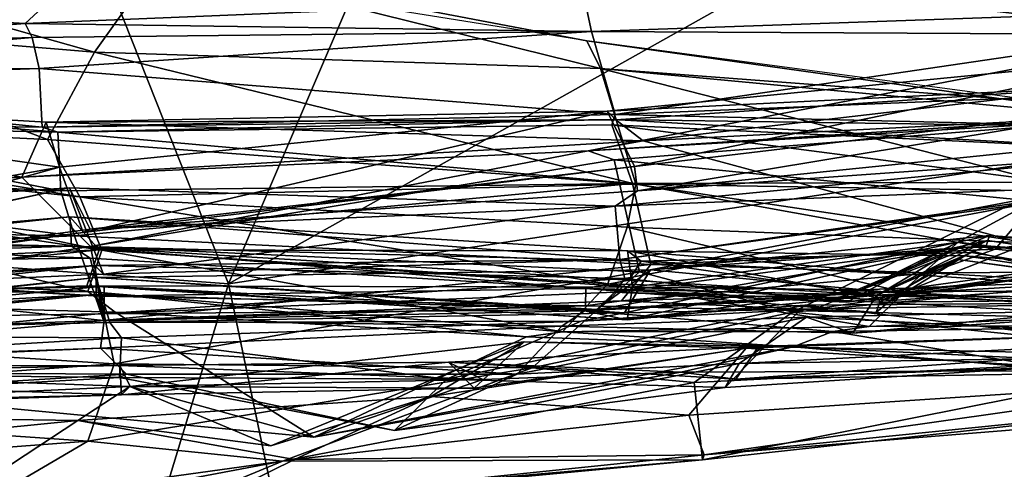
# Model space of a CAD drawing. Units: metres. Extents: x -10 to 10.8, y -1.7 to 1.3.
# Drawn here: x -4.1 to -3.9, y -0.1 to 0 of the extents above; entities that cross this region are included whole.
import ezdxf

# ---------------------------------------------------------------- set-up
doc = ezdxf.new("R2010")
doc.units = ezdxf.units.M
doc.header["$MEASUREMENT"] = 0
doc.layers.add('THA North Headwall Shotcrete P3P2', color=252, linetype='Continuous')

msp = doc.modelspace()

# ---------------------------------------------------------------- linework, layer by layer
at = {"layer": 'THA North Headwall Shotcrete P3P2'}
for points in [[(-3.80619, -0.04447, 21.1917), (-3.84425, 0.04108, 21.10096), (-3.8978, -0.00276, 21.08196)], [(-4.03283, -0.07846, 21.0847), (-3.98248, 0.0389, 21.02196), (-4.06248, -0.0038, 21.00796)], [(-4.03283, -0.07846, 21.0847), (-3.8978, -0.00276, 21.08196), (-3.98248, 0.0389, 21.02196)], [(-4.19165, -0.06664, 21.00271), (-4.06248, -0.0038, 21.00796), (-4.09833, 0.03141, 20.97796)], [(-3.80619, -0.04447, 21.1917), (-3.8978, -0.00276, 21.08196), (-4.03283, -0.07846, 21.0847)], [(-4.03283, -0.07846, 21.0847), (-4.06248, -0.0038, 21.00796), (-4.19165, -0.06664, 21.00271)], [(-4.04534, -0.01892, 0.01239), (-3.96699, -0.03388, 0.0124), (-4.07315, -0.01688, -0.04161)], [(-4.05746, -0.03594, 0.11739), (-4.04534, -0.01892, 0.01239), (-4.11335, -0.02015, 0.09338)], [(-4.05746, -0.03594, 0.11739), (-3.9645, -0.03895, 0.1094), (-4.04534, -0.01892, 0.01239)], [(-3.9645, -0.03895, 0.1094), (-3.96699, -0.03388, 0.0124), (-4.04534, -0.01892, 0.01239)], [(-3.96569, -0.01978, 8.6074), (-3.86108, -0.03202, 8.60642), (-3.86482, -0.02441, 8.51042)], [(-3.96569, -0.01978, 8.6074), (-3.86551, -0.02947, 8.70642), (-3.86108, -0.03202, 8.60642)], [(-4.13125, -0.03323, 5.07338), (-4.0594, -0.02064, 5.10039), (-4.11888, -0.02792, 5.02238)], [(-4.13125, -0.03323, 5.07338), (-4.09799, -0.02233, 5.12738), (-4.0594, -0.02064, 5.10039)], [(-4.12321, -0.03053, 0.12238), (-4.05746, -0.03594, 0.11739), (-4.11335, -0.02015, 0.09338)], [(-4.11888, -0.02792, 5.02238), (-4.0594, -0.02064, 5.10039), (-4.07019, -0.0307, 5.01139)], [(-4.07019, -0.0307, 5.01139), (-4.0594, -0.02064, 5.10039), (-3.96739, -0.02649, 5.0094)], [(-3.96614, -0.03219, 4.9114), (-4.07019, -0.0307, 5.01139), (-3.96739, -0.02649, 5.0094)], [(-3.96614, -0.03219, 4.9114), (-3.96739, -0.02649, 5.0094), (-3.86463, -0.0286, 5.01242)], [(-4.12871, -0.03514, 4.98738), (-4.11888, -0.02792, 5.02238), (-4.07019, -0.0307, 5.01139)], [(-3.96614, -0.03219, 4.9114), (-3.86463, -0.0286, 5.01242), (-3.86179, -0.03273, 4.90942)], [(-4.14608, -0.04812, 0.22438), (-4.0661, -0.05201, 0.20839), (-4.12321, -0.03053, 0.12238)], [(-4.12871, -0.03514, 4.98738), (-4.07019, -0.0307, 5.01139), (-4.06892, -0.03324, 4.90639)], [(-4.12321, -0.03053, 0.12238), (-4.0661, -0.05201, 0.20839), (-4.05746, -0.03594, 0.11739)], [(-3.96614, -0.03219, 4.9114), (-4.06892, -0.03324, 4.90639), (-4.07019, -0.0307, 5.01139)], [(-4.06767, -0.03894, 4.80839), (-4.06892, -0.03324, 4.90639), (-3.96614, -0.03219, 4.9114)], [(-4.06767, -0.03894, 4.80839), (-3.96614, -0.03219, 4.9114), (-3.96178, -0.04739, 4.8084)], [(-3.96673, -0.05407, 1.7604), (-3.86743, -0.04763, 1.94942), (-3.8515, -0.03191, 1.76342)], [(-3.86866, -0.04826, 1.70742), (-3.96673, -0.05407, 1.7604), (-3.8515, -0.03191, 1.76342)], [(-3.96614, -0.03219, 4.9114), (-3.86179, -0.03273, 4.90942), (-3.96178, -0.04739, 4.8084)], [(-4.14074, -0.03951, 4.89538), (-4.06892, -0.03324, 4.90639), (-4.06767, -0.03894, 4.80839)], [(-4.14074, -0.03951, 4.89538), (-4.12871, -0.03514, 4.98738), (-4.06892, -0.03324, 4.90639)], [(-3.96699, -0.03388, 0.0124), (-3.86113, -0.04865, 0.01842), (-3.8134, -0.05428, -0.00757)], [(-3.9645, -0.03895, 0.1094), (-3.86113, -0.04865, 0.01842), (-3.96699, -0.03388, 0.0124)], [(-3.96178, -0.04739, 4.8084), (-3.86179, -0.03273, 4.90942), (-3.85898, -0.04319, 4.80942)], [(-4.0661, -0.05201, 0.20839), (-3.95799, -0.06016, 0.2104), (-4.05746, -0.03594, 0.11739)], [(-3.95799, -0.06016, 0.2104), (-3.9645, -0.03895, 0.1094), (-4.05746, -0.03594, 0.11739)], [(-3.96326, -0.04681, 2.1084), (-3.85949, -0.0366, 2.10942), (-3.87089, -0.04223, 2.00842)], [(-3.96326, -0.04681, 2.1084), (-3.95827, -0.05696, 2.2124), (-3.85949, -0.0366, 2.10942)], [(-3.95827, -0.05696, 2.2124), (-3.85923, -0.04513, 2.21342), (-3.85949, -0.0366, 2.10942)], [(-4.14674, -0.04169, 4.80737), (-4.06767, -0.03894, 4.80839), (-4.06708, -0.0497, 4.71139)], [(-4.14674, -0.04169, 4.80737), (-4.14074, -0.03951, 4.89538), (-4.06767, -0.03894, 4.80839)], [(-4.06708, -0.0497, 4.71139), (-4.06767, -0.03894, 4.80839), (-3.96178, -0.04739, 4.8084)], [(-3.9645, -0.03895, 0.1094), (-3.85639, -0.04709, 0.11042), (-3.86113, -0.04865, 0.01842)], [(-3.9645, -0.03895, 0.1094), (-3.87609, -0.06153, 0.20242), (-3.85639, -0.04709, 0.11042)], [(-3.95799, -0.06016, 0.2104), (-3.87609, -0.06153, 0.20242), (-3.9645, -0.03895, 0.1094)], [(-4.16056, -0.04327, 2.01237), (-4.07082, -0.05891, 1.94639), (-4.16729, -0.06315, 1.94637)], [(-4.16448, -0.05679, 4.50837), (-4.15874, -0.0429, 4.60937), (-4.06363, -0.06142, 4.51139)], [(-4.16169, -0.07456, 2.11037), (-4.06388, -0.05705, 2.11039), (-4.16056, -0.04327, 2.01237)], [(-4.16056, -0.04327, 2.01237), (-4.06635, -0.04881, 2.01239), (-4.07082, -0.05891, 1.94639)], [(-4.06388, -0.05705, 2.11039), (-4.06635, -0.04881, 2.01239), (-4.16056, -0.04327, 2.01237)], [(-4.15874, -0.0429, 4.60937), (-4.06422, -0.05066, 4.60839), (-4.06363, -0.06142, 4.51139)], [(-4.15435, -0.04861, 4.70537), (-4.06422, -0.05066, 4.60839), (-4.15874, -0.0429, 4.60937)], [(-4.14674, -0.04169, 4.80737), (-4.06708, -0.0497, 4.71139), (-4.15435, -0.04861, 4.70537)], [(-3.96326, -0.04681, 2.1084), (-3.87089, -0.04223, 2.00842), (-3.96168, -0.0484, 2.0124)], [(-3.96178, -0.04739, 4.8084), (-3.85898, -0.04319, 4.80942), (-3.86121, -0.04981, 4.70742)], [(-3.96168, -0.0484, 2.0124), (-3.87089, -0.04223, 2.00842), (-3.95663, -0.05223, 1.9494)], [(-3.87089, -0.04223, 2.00842), (-3.88021, -0.07286, 1.95642), (-3.95663, -0.05223, 1.9494)], [(-3.9858, -0.30333, 21.08267), (-3.80619, -0.04447, 21.1917), (-4.03283, -0.07846, 21.0847)], [(-3.9858, -0.30333, 21.08267), (-3.73898, -0.25969, 21.19367), (-3.80619, -0.04447, 21.1917)], [(-3.95768, -0.06138, 2.3124), (-3.85923, -0.04513, 2.21342), (-3.95827, -0.05696, 2.2124)], [(-3.95768, -0.06138, 2.3124), (-3.85706, -0.05115, 2.31042), (-3.85923, -0.04513, 2.21342)], [(-4.06635, -0.04881, 2.01239), (-3.96326, -0.04681, 2.1084), (-3.96168, -0.0484, 2.0124)], [(-4.06388, -0.05705, 2.11039), (-3.96326, -0.04681, 2.1084), (-4.06635, -0.04881, 2.01239)], [(-4.06388, -0.05705, 2.11039), (-4.05953, -0.06908, 2.20939), (-3.96326, -0.04681, 2.1084)], [(-4.05953, -0.06908, 2.20939), (-3.95827, -0.05696, 2.2124), (-3.96326, -0.04681, 2.1084)], [(-4.15435, -0.04861, 4.70537), (-4.06708, -0.0497, 4.71139), (-4.06422, -0.05066, 4.60839)], [(-4.14608, -0.04812, 0.22438), (-4.14992, -0.05316, 0.30737), (-4.06016, -0.06248, 0.30839)], [(-4.14608, -0.04812, 0.22438), (-4.06016, -0.06248, 0.30839), (-4.0661, -0.05201, 0.20839)], [(-4.06635, -0.04881, 2.01239), (-3.95663, -0.05223, 1.9494), (-4.07082, -0.05891, 1.94639)], [(-4.06708, -0.0497, 4.71139), (-3.96178, -0.04739, 4.8084), (-3.96208, -0.04834, 4.7084)], [(-4.06708, -0.0497, 4.71139), (-3.96208, -0.04834, 4.7084), (-4.06422, -0.05066, 4.60839)], [(-4.06635, -0.04881, 2.01239), (-3.96168, -0.0484, 2.0124), (-3.95663, -0.05223, 1.9494)], [(-4.06422, -0.05066, 4.60839), (-3.96208, -0.04834, 4.7084), (-3.96239, -0.04929, 4.6094)], [(-3.96673, -0.05407, 1.7604), (-3.95663, -0.05223, 1.9494), (-3.86743, -0.04763, 1.94942)], [(-3.86866, -0.04826, 1.70742), (-3.96198, -0.05569, 1.7094), (-3.96673, -0.05407, 1.7604)], [(-3.96239, -0.04929, 4.6094), (-3.96208, -0.04834, 4.7084), (-3.8647, -0.05391, 4.61442)], [(-3.96208, -0.04834, 4.7084), (-3.96178, -0.04739, 4.8084), (-3.86121, -0.04981, 4.70742)], [(-3.96208, -0.04834, 4.7084), (-3.86121, -0.04981, 4.70742), (-3.8647, -0.05391, 4.61442)], [(-3.88738, -0.06303, 1.63741), (-3.96198, -0.05569, 1.7094), (-3.86866, -0.04826, 1.70742)], [(-3.86743, -0.04763, 1.94942), (-3.95663, -0.05223, 1.9494), (-3.88021, -0.07286, 1.95642)], [(-4.06422, -0.05066, 4.60839), (-3.96239, -0.04929, 4.6094), (-3.95864, -0.06007, 4.5154)], [(-3.96239, -0.04929, 4.6094), (-3.8647, -0.05391, 4.61442), (-3.88147, -0.05983, 4.51242)], [(-3.96239, -0.04929, 4.6094), (-3.88147, -0.05983, 4.51242), (-3.95864, -0.06007, 4.5154)], [(-4.07082, -0.05891, 1.94639), (-3.95663, -0.05223, 1.9494), (-3.96673, -0.05407, 1.7604)], [(-4.06016, -0.06248, 0.30839), (-3.95799, -0.06016, 0.2104), (-4.0661, -0.05201, 0.20839)], [(-4.06363, -0.06142, 4.51139), (-4.06422, -0.05066, 4.60839), (-3.95864, -0.06007, 4.5154)], [(-3.95768, -0.06138, 2.3124), (-3.86247, -0.0546, 2.40842), (-3.85706, -0.05115, 2.31042)], [(-4.14992, -0.05316, 0.30737), (-4.1566, -0.05723, 0.41537), (-4.05611, -0.0723, 0.41139)], [(-4.06016, -0.06248, 0.30839), (-4.14992, -0.05316, 0.30737), (-4.05611, -0.0723, 0.41139)], [(-4.0582, -0.07163, 1.71139), (-4.07082, -0.05891, 1.94639), (-3.96673, -0.05407, 1.7604)], [(-3.96198, -0.05569, 1.7094), (-4.0582, -0.07163, 1.71139), (-3.96673, -0.05407, 1.7604)], [(-3.95733, -0.07626, 1.6134), (-4.0582, -0.07163, 1.71139), (-3.96198, -0.05569, 1.7094)], [(-3.88738, -0.06303, 1.63741), (-3.95733, -0.07626, 1.6134), (-3.96198, -0.05569, 1.7094)], [(-3.96182, -0.06421, 2.4094), (-3.86441, -0.06028, 2.50042), (-3.86247, -0.0546, 2.40842)], [(-3.96182, -0.06421, 2.4094), (-3.86247, -0.0546, 2.40842), (-3.95768, -0.06138, 2.3124)], [(-4.06113, -0.06966, 4.41039), (-4.16927, -0.06783, 4.41237), (-4.16448, -0.05679, 4.50837)], [(-4.06113, -0.06966, 4.41039), (-4.16448, -0.05679, 4.50837), (-4.06363, -0.06142, 4.51139)], [(-4.0587, -0.07987, 0.51339), (-4.1566, -0.05723, 0.41537), (-4.16271, -0.07523, 0.50937)], [(-4.16169, -0.07456, 2.11037), (-4.15826, -0.08312, 2.20737), (-4.06388, -0.05705, 2.11039)], [(-4.15826, -0.08312, 2.20737), (-4.05953, -0.06908, 2.20939), (-4.06388, -0.05705, 2.11039)], [(-4.05611, -0.0723, 0.41139), (-4.1566, -0.05723, 0.41537), (-4.0587, -0.07987, 0.51339)], [(-4.05953, -0.06908, 2.20939), (-4.05828, -0.06845, 2.31039), (-3.95827, -0.05696, 2.2124)], [(-4.05828, -0.06845, 2.31039), (-3.95768, -0.06138, 2.3124), (-3.95827, -0.05696, 2.2124)], [(-4.15726, -0.08661, 1.70837), (-4.16729, -0.06315, 1.94637), (-4.07082, -0.05891, 1.94639)], [(-4.15726, -0.08661, 1.70837), (-4.07082, -0.05891, 1.94639), (-4.0582, -0.07163, 1.71139)], [(-4.16675, -0.06758, 2.40737), (-4.06205, -0.06084, 2.40739), (-4.15891, -0.08184, 2.31137)], [(-4.15767, -0.08122, 2.51237), (-4.06205, -0.06084, 2.40739), (-4.16675, -0.06758, 2.40737)], [(-4.15891, -0.08184, 2.31137), (-4.06205, -0.06084, 2.40739), (-4.05828, -0.06845, 2.31039)], [(-4.15767, -0.08122, 2.51237), (-4.05582, -0.07669, 2.50839), (-4.06205, -0.06084, 2.40739)], [(-4.06113, -0.06966, 4.41039), (-4.06363, -0.06142, 4.51139), (-3.95864, -0.06007, 4.5154)], [(-4.06205, -0.06084, 2.40739), (-3.96182, -0.06421, 2.4094), (-4.05828, -0.06845, 2.31039)], [(-4.06205, -0.06084, 2.40739), (-4.05582, -0.07669, 2.50839), (-3.96182, -0.06421, 2.4094)], [(-4.06113, -0.06966, 4.41039), (-3.95864, -0.06007, 4.5154), (-3.95522, -0.07495, 4.4094)], [(-4.06016, -0.06248, 0.30839), (-3.95962, -0.06806, 0.3084), (-3.95799, -0.06016, 0.2104)], [(-4.05828, -0.06845, 2.31039), (-3.96182, -0.06421, 2.4094), (-3.95768, -0.06138, 2.3124)], [(-3.96094, -0.07401, 2.5114), (-3.86441, -0.06028, 2.50042), (-3.96182, -0.06421, 2.4094)], [(-3.96094, -0.07401, 2.5114), (-3.88563, -0.06364, 2.59041), (-3.86441, -0.06028, 2.50042)], [(-3.95962, -0.06806, 0.3084), (-3.88564, -0.07097, 0.27642), (-3.95799, -0.06016, 0.2104)], [(-3.95864, -0.06007, 4.5154), (-3.88147, -0.05983, 4.51242), (-3.89196, -0.07211, 4.43741)], [(-3.95522, -0.07495, 4.4094), (-3.95864, -0.06007, 4.5154), (-3.89196, -0.07211, 4.43741)], [(-3.95799, -0.06016, 0.2104), (-3.88564, -0.07097, 0.27642), (-3.87609, -0.06153, 0.20242)], [(-3.89196, -0.07211, 4.43741), (-3.88147, -0.05983, 4.51242), (-3.83152, -0.06199, 4.50342)], [(-4.06016, -0.06248, 0.30839), (-3.96317, -0.07847, 0.4084), (-3.95962, -0.06806, 0.3084)], [(-4.06016, -0.06248, 0.30839), (-4.05611, -0.0723, 0.41139), (-3.96317, -0.07847, 0.4084)], [(-3.92922, -0.08369, 1.57341), (-3.95733, -0.07626, 1.6134), (-3.88738, -0.06303, 1.63741)], [(-3.92922, -0.08369, 1.57341), (-3.88738, -0.06303, 1.63741), (-3.85614, -0.07679, 1.60442)], [(-3.89196, -0.07211, 4.43741), (-3.83152, -0.06199, 4.50342), (-3.84897, -0.07613, 4.40542)], [(-4.05582, -0.07669, 2.50839), (-3.96094, -0.07401, 2.5114), (-3.96182, -0.06421, 2.4094)], [(-3.96094, -0.07401, 2.5114), (-3.96002, -0.07749, 2.6064), (-3.88563, -0.06364, 2.59041)], [(-3.96002, -0.07749, 2.6064), (-3.91926, -0.08181, 2.65241), (-3.88563, -0.06364, 2.59041)], [(-3.91926, -0.08181, 2.65241), (-3.84298, -0.07178, 2.61342), (-3.88563, -0.06364, 2.59041)], [(-4.11352, -0.34307, 21.01467), (-4.03283, -0.07846, 21.0847), (-4.19165, -0.06664, 21.00271)], [(-4.16385, -0.07704, 3.81037), (-4.06199, -0.06618, 3.91139), (-4.05662, -0.07222, 3.80739)], [(-4.16385, -0.07704, 3.81037), (-4.16101, -0.07484, 3.91337), (-4.06199, -0.06618, 3.91139)], [(-4.16101, -0.07484, 3.91337), (-4.06171, -0.07156, 4.00939), (-4.06199, -0.06618, 3.91139)], [(-4.06199, -0.06618, 3.91139), (-3.95704, -0.07432, 3.9124), (-3.95954, -0.07241, 3.8104)], [(-4.06171, -0.07156, 4.00939), (-3.95704, -0.07432, 3.9124), (-4.06199, -0.06618, 3.91139)], [(-4.06199, -0.06618, 3.91139), (-3.95954, -0.07241, 3.8104), (-4.05662, -0.07222, 3.80739)], [(-4.16075, -0.07389, 4.31037), (-4.16927, -0.06783, 4.41237), (-4.06113, -0.06966, 4.41039)], [(-4.15891, -0.08184, 2.31137), (-4.05828, -0.06845, 2.31039), (-4.05953, -0.06908, 2.20939)], [(-3.96317, -0.07847, 0.4084), (-3.90877, -0.08002, 0.32741), (-3.95962, -0.06806, 0.3084)], [(-3.95962, -0.06806, 0.3084), (-3.90877, -0.08002, 0.32741), (-3.88564, -0.07097, 0.27642)], [(-4.16765, -0.06943, 4.10937), (-4.16106, -0.07484, 4.20837), (-4.05826, -0.07379, 4.11439)], [(-4.16765, -0.06943, 4.10937), (-4.05826, -0.07379, 4.11439), (-4.06171, -0.07156, 4.00939)], [(-4.16765, -0.06943, 4.10937), (-4.06171, -0.07156, 4.00939), (-4.16196, -0.07136, 4.01137)], [(-4.16075, -0.07389, 4.31037), (-4.06113, -0.06966, 4.41039), (-4.05582, -0.08518, 4.31139)], [(-4.15891, -0.08184, 2.31137), (-4.05953, -0.06908, 2.20939), (-4.15826, -0.08312, 2.20737)], [(-4.06113, -0.06966, 4.41039), (-3.95522, -0.07495, 4.4094), (-4.05582, -0.08518, 4.31139)], [(-3.96011, -0.08381, 3.0084), (-3.92501, -0.08304, 3.02441), (-3.89299, -0.06961, 2.97241)], [(-3.96011, -0.08381, 3.0084), (-3.89299, -0.06961, 2.97241), (-3.95531, -0.07593, 2.9104)], [(-3.95958, -0.08506, 3.6114), (-3.91655, -0.07959, 3.67641), (-3.89341, -0.07054, 3.63241)], [(-3.95958, -0.08506, 3.6114), (-3.89341, -0.07054, 3.63241), (-3.9137, -0.08056, 3.60241)], [(-3.95531, -0.07593, 2.9104), (-3.89299, -0.06961, 2.97241), (-3.89363, -0.0715, 2.93441)], [(-3.92501, -0.08304, 3.02441), (-3.85285, -0.07266, 3.01042), (-3.89299, -0.06961, 2.97241)], [(-3.91655, -0.07959, 3.67641), (-3.84919, -0.07709, 3.71142), (-3.89341, -0.07054, 3.63241)], [(-3.9137, -0.08056, 3.60241), (-3.89341, -0.07054, 3.63241), (-3.85012, -0.07678, 3.60742)], [(-3.89363, -0.0715, 2.93441), (-3.89299, -0.06961, 2.97241), (-3.85032, -0.07457, 2.90742)], [(-3.89341, -0.07054, 3.63241), (-3.84919, -0.07709, 3.71142), (-3.85012, -0.07678, 3.60742)], [(-3.89299, -0.06961, 2.97241), (-3.85285, -0.07266, 3.01042), (-3.85032, -0.07457, 2.90742)], [(-4.16165, -0.08307, 3.70637), (-4.16385, -0.07704, 3.81037), (-4.05662, -0.07222, 3.80739)], [(-4.16196, -0.07136, 4.01137), (-4.06171, -0.07156, 4.00939), (-4.16101, -0.07484, 3.91337)], [(-4.16165, -0.08307, 3.70637), (-4.05662, -0.07222, 3.80739), (-4.05886, -0.07886, 3.70839)], [(-4.05387, -0.09316, 1.60739), (-4.15726, -0.08661, 1.70837), (-4.0582, -0.07163, 1.71139)], [(-4.06171, -0.07156, 4.00939), (-3.95928, -0.07778, 4.0104), (-3.95704, -0.07432, 3.9124)], [(-4.06171, -0.07156, 4.00939), (-3.96721, -0.07932, 4.1124), (-3.95928, -0.07778, 4.0104)], [(-4.06171, -0.07156, 4.00939), (-4.05826, -0.07379, 4.11439), (-3.96721, -0.07932, 4.1124)], [(-4.05886, -0.07886, 3.70839), (-4.05662, -0.07222, 3.80739), (-3.95861, -0.07906, 3.7104)], [(-4.05611, -0.0723, 0.41139), (-4.0587, -0.07987, 0.51339), (-3.97145, -0.08728, 0.5064)], [(-4.05387, -0.09316, 1.60739), (-4.0582, -0.07163, 1.71139), (-3.95733, -0.07626, 1.6134)], [(-4.05662, -0.07222, 3.80739), (-3.95954, -0.07241, 3.8104), (-3.95861, -0.07906, 3.7104)], [(-4.05611, -0.0723, 0.41139), (-3.97145, -0.08728, 0.5064), (-3.96317, -0.07847, 0.4084)], [(-3.96514, -0.08316, 2.8094), (-3.91358, -0.08057, 2.81241), (-3.89898, -0.0718, 2.74041)], [(-3.96514, -0.08316, 2.8094), (-3.89898, -0.0718, 2.74041), (-3.96195, -0.08001, 2.7134)], [(-3.96195, -0.08001, 2.7134), (-3.89898, -0.0718, 2.74041), (-3.92115, -0.08117, 2.68141)], [(-3.95861, -0.07906, 3.7104), (-3.91089, -0.08151, 3.78941), (-3.8988, -0.07083, 3.71741)], [(-3.95861, -0.07906, 3.7104), (-3.8988, -0.07083, 3.71741), (-3.91655, -0.07959, 3.67641)], [(-3.95531, -0.07593, 2.9104), (-3.89363, -0.0715, 2.93441), (-3.91232, -0.07994, 2.88841)], [(-3.95522, -0.07495, 4.4094), (-3.89196, -0.07211, 4.43741), (-3.90399, -0.07648, 4.37241)], [(-3.92115, -0.08117, 2.68141), (-3.89898, -0.0718, 2.74041), (-3.85249, -0.07172, 2.70842)], [(-3.92115, -0.08117, 2.68141), (-3.85249, -0.07172, 2.70842), (-3.91926, -0.08181, 2.65241)], [(-3.91926, -0.08181, 2.65241), (-3.85249, -0.07172, 2.70842), (-3.84298, -0.07178, 2.61342)], [(-3.91655, -0.07959, 3.67641), (-3.8988, -0.07083, 3.71741), (-3.84919, -0.07709, 3.71142)], [(-3.91358, -0.08057, 2.81241), (-3.85319, -0.0831, 2.80842), (-3.89898, -0.0718, 2.74041)], [(-3.91232, -0.07994, 2.88841), (-3.89363, -0.0715, 2.93441), (-3.85032, -0.07457, 2.90742)], [(-3.91089, -0.08151, 3.78941), (-3.84919, -0.07709, 3.71142), (-3.8988, -0.07083, 3.71741)], [(-3.90877, -0.08002, 0.32741), (-3.85055, -0.07336, 0.31242), (-3.88564, -0.07097, 0.27642)], [(-3.90399, -0.07648, 4.37241), (-3.89196, -0.07211, 4.43741), (-3.84897, -0.07613, 4.40542)], [(-3.89898, -0.0718, 2.74041), (-3.85319, -0.0831, 2.80842), (-3.85249, -0.07172, 2.70842)], [(-4.16106, -0.07484, 4.20837), (-4.05641, -0.08076, 4.21139), (-4.05826, -0.07379, 4.11439)], [(-4.16106, -0.07484, 4.20837), (-4.16075, -0.07389, 4.31037), (-4.05641, -0.08076, 4.21139)], [(-4.16075, -0.07389, 4.31037), (-4.05582, -0.08518, 4.31139), (-4.05641, -0.08076, 4.21139)], [(-4.05826, -0.07379, 4.11439), (-4.05641, -0.08076, 4.21139), (-3.96721, -0.07932, 4.1124)], [(-4.05741, -0.07509, 2.60639), (-3.96002, -0.07749, 2.6064), (-3.96094, -0.07401, 2.5114)], [(-4.05741, -0.07509, 2.60639), (-3.96094, -0.07401, 2.5114), (-4.05582, -0.07669, 2.50839)], [(-3.95954, -0.07241, 3.8104), (-3.90613, -0.0768, 3.88641), (-3.89757, -0.07336, 3.83641)], [(-3.95954, -0.07241, 3.8104), (-3.89757, -0.07336, 3.83641), (-3.91089, -0.08151, 3.78941)], [(-3.95954, -0.07241, 3.8104), (-3.95704, -0.07432, 3.9124), (-3.90613, -0.0768, 3.88641)], [(-3.95861, -0.07906, 3.7104), (-3.95954, -0.07241, 3.8104), (-3.91089, -0.08151, 3.78941)], [(-3.95704, -0.07432, 3.9124), (-3.89631, -0.07274, 3.90641), (-3.90613, -0.0768, 3.88641)], [(-3.95704, -0.07432, 3.9124), (-3.91376, -0.08054, 4.01541), (-3.89631, -0.07274, 3.90641)], [(-3.92501, -0.08304, 3.02441), (-3.8507, -0.08184, 3.11142), (-3.85285, -0.07266, 3.01042)], [(-3.91376, -0.08054, 4.01541), (-3.89886, -0.07398, 4.01441), (-3.89631, -0.07274, 3.90641)], [(-3.91376, -0.08054, 4.01541), (-3.91315, -0.08181, 4.11041), (-3.89886, -0.07398, 4.01441)], [(-3.91315, -0.08181, 4.11041), (-3.84642, -0.08121, 4.11142), (-3.89886, -0.07398, 4.01441)], [(-3.91089, -0.08151, 3.78941), (-3.89757, -0.07336, 3.83641), (-3.8492, -0.07709, 3.80942)], [(-3.90877, -0.08002, 0.32741), (-3.85188, -0.08348, 0.41142), (-3.85055, -0.07336, 0.31242)], [(-3.90613, -0.0768, 3.88641), (-3.89631, -0.07274, 3.90641), (-3.84734, -0.0809, 3.91242)], [(-3.90613, -0.0768, 3.88641), (-3.84734, -0.0809, 3.91242), (-3.89757, -0.07336, 3.83641)], [(-3.89886, -0.07398, 4.01441), (-3.84734, -0.0809, 3.91242), (-3.89631, -0.07274, 3.90641)], [(-3.89886, -0.07398, 4.01441), (-3.84736, -0.08089, 4.01242), (-3.84734, -0.0809, 3.91242)], [(-3.89886, -0.07398, 4.01441), (-3.84642, -0.08121, 4.11142), (-3.84736, -0.08089, 4.01242)], [(-3.89757, -0.07336, 3.83641), (-3.84734, -0.0809, 3.91242), (-3.8492, -0.07709, 3.80942)], [(-4.0587, -0.07987, 0.51339), (-4.16271, -0.07523, 0.50937), (-4.16243, -0.0806, 0.56837)], [(-4.15833, -0.0831, 2.60937), (-4.15709, -0.08564, 2.70937), (-4.05741, -0.07509, 2.60639)], [(-4.15833, -0.0831, 2.60937), (-4.05741, -0.07509, 2.60639), (-4.15767, -0.08122, 2.51237)], [(-4.15767, -0.08122, 2.51237), (-4.05741, -0.07509, 2.60639), (-4.05582, -0.07669, 2.50839)], [(-4.15709, -0.08564, 2.70937), (-4.0562, -0.08395, 2.71139), (-4.05741, -0.07509, 2.60639)], [(-4.0562, -0.08395, 2.71139), (-3.96002, -0.07749, 2.6064), (-4.05741, -0.07509, 2.60639)], [(-4.05715, -0.0773, 2.91039), (-3.96011, -0.08381, 3.0084), (-3.95531, -0.07593, 2.9104)], [(-4.05715, -0.0773, 2.91039), (-3.95531, -0.07593, 2.9104), (-3.96514, -0.08316, 2.8094)], [(-4.05582, -0.08518, 4.31139), (-3.95522, -0.07495, 4.4094), (-3.96061, -0.08157, 4.3084)], [(-3.96514, -0.08316, 2.8094), (-3.95531, -0.07593, 2.9104), (-3.91232, -0.07994, 2.88841)], [(-3.96061, -0.08157, 4.3084), (-3.95522, -0.07495, 4.4094), (-3.90399, -0.07648, 4.37241)], [(-3.95928, -0.07778, 4.0104), (-3.91376, -0.08054, 4.01541), (-3.95704, -0.07432, 3.9124)], [(-3.91232, -0.07994, 2.88841), (-3.85032, -0.07457, 2.90742), (-3.85319, -0.0831, 2.80842)], [(-4.1603, -0.08879, 2.90937), (-4.05715, -0.0773, 2.91039), (-4.05715, -0.08046, 2.80839)], [(-4.1603, -0.08879, 2.90937), (-4.15683, -0.08785, 3.01037), (-4.05715, -0.0773, 2.91039)], [(-4.15683, -0.08785, 3.01037), (-4.05467, -0.08554, 3.00739), (-4.05715, -0.0773, 2.91039)], [(-4.05715, -0.0773, 2.91039), (-4.05467, -0.08554, 3.00739), (-3.96011, -0.08381, 3.0084)], [(-4.05715, -0.08046, 2.80839), (-4.05715, -0.0773, 2.91039), (-3.96514, -0.08316, 2.8094)], [(-4.0562, -0.08395, 2.71139), (-3.96195, -0.08001, 2.7134), (-3.96002, -0.07749, 2.6064)], [(-3.97702, -0.09387, 1.5434), (-4.05387, -0.09316, 1.60739), (-3.95733, -0.07626, 1.6134)], [(-3.97702, -0.09387, 1.5434), (-3.95733, -0.07626, 1.6134), (-3.92922, -0.08369, 1.57341)], [(-3.96721, -0.07932, 4.1124), (-3.91376, -0.08054, 4.01541), (-3.95928, -0.07778, 4.0104)], [(-3.96195, -0.08001, 2.7134), (-3.91926, -0.08181, 2.65241), (-3.96002, -0.07749, 2.6064)], [(-3.96061, -0.08157, 4.3084), (-3.90399, -0.07648, 4.37241), (-3.90938, -0.07993, 4.30541)], [(-3.92922, -0.08369, 1.57341), (-3.85614, -0.07679, 1.60442), (-3.84956, -0.09169, 1.50842)], [(-3.9137, -0.08056, 3.60241), (-3.85012, -0.07678, 3.60742), (-3.85266, -0.08119, 3.50942)], [(-3.91089, -0.08151, 3.78941), (-3.8492, -0.07709, 3.80942), (-3.84919, -0.07709, 3.71142)], [(-3.90938, -0.07993, 4.30541), (-3.90399, -0.07648, 4.37241), (-3.85119, -0.0796, 4.30842)], [(-3.90399, -0.07648, 4.37241), (-3.84897, -0.07613, 4.40542), (-3.85119, -0.0796, 4.30842)], [(-4.16165, -0.08307, 3.70637), (-4.05886, -0.07886, 3.70839), (-4.16132, -0.08212, 3.60937)], [(-4.16132, -0.08212, 3.60937), (-4.05886, -0.07886, 3.70839), (-4.05568, -0.07888, 3.61039)], [(-4.16039, -0.08877, 3.51237), (-4.16132, -0.08212, 3.60937), (-4.05568, -0.07888, 3.61039)], [(-4.0557, -0.0852, 3.50839), (-4.16039, -0.08877, 3.51237), (-4.05568, -0.07888, 3.61039)], [(-3.9858, -0.30333, 21.08267), (-4.03283, -0.07846, 21.0847), (-4.11352, -0.34307, 21.01467)], [(-4.05886, -0.07886, 3.70839), (-3.95861, -0.07906, 3.7104), (-3.95958, -0.08506, 3.6114)], [(-4.05886, -0.07886, 3.70839), (-3.95958, -0.08506, 3.6114), (-4.05568, -0.07888, 3.61039)], [(-4.05641, -0.08076, 4.21139), (-3.96724, -0.08248, 4.2124), (-3.96721, -0.07932, 4.1124)], [(-3.96746, -0.08344, 3.5134), (-4.0557, -0.0852, 3.50839), (-4.05568, -0.07888, 3.61039)], [(-3.96746, -0.08344, 3.5134), (-4.05568, -0.07888, 3.61039), (-3.95958, -0.08506, 3.6114)], [(-3.97145, -0.08728, 0.5064), (-3.91515, -0.08631, 0.42441), (-3.96317, -0.07847, 0.4084)], [(-3.96724, -0.08248, 4.2124), (-3.91381, -0.08371, 4.21241), (-3.96721, -0.07932, 4.1124)], [(-3.96721, -0.07932, 4.1124), (-3.91381, -0.08371, 4.21241), (-3.91315, -0.08181, 4.11041)], [(-3.96721, -0.07932, 4.1124), (-3.91315, -0.08181, 4.11041), (-3.91376, -0.08054, 4.01541)], [(-3.96317, -0.07847, 0.4084), (-3.91515, -0.08631, 0.42441), (-3.90877, -0.08002, 0.32741)], [(-3.95958, -0.08506, 3.6114), (-3.95861, -0.07906, 3.7104), (-3.91655, -0.07959, 3.67641)], [(-3.90938, -0.07993, 4.30541), (-3.85119, -0.0796, 4.30842), (-3.84583, -0.08564, 4.20942)], [(-4.0587, -0.07987, 0.51339), (-4.16243, -0.0806, 0.56837), (-4.05366, -0.08369, 0.56939)], [(-4.15527, -0.0936, 0.82837), (-4.05366, -0.08369, 0.56939), (-4.16243, -0.0806, 0.56837)], [(-4.16093, -0.09068, 2.80937), (-4.1603, -0.08879, 2.90937), (-4.05715, -0.08046, 2.80839)], [(-4.16093, -0.09068, 2.80937), (-4.05715, -0.08046, 2.80839), (-4.15709, -0.08564, 2.70937)], [(-4.15709, -0.08564, 2.70937), (-4.05715, -0.08046, 2.80839), (-4.0562, -0.08395, 2.71139)], [(-4.0587, -0.07987, 0.51339), (-3.97811, -0.0882, 0.5694), (-3.97145, -0.08728, 0.5064)], [(-4.0587, -0.07987, 0.51339), (-4.05366, -0.08369, 0.56939), (-3.97811, -0.0882, 0.5694)], [(-4.05715, -0.08046, 2.80839), (-3.96514, -0.08316, 2.8094), (-4.0562, -0.08395, 2.71139)], [(-4.05582, -0.08518, 4.31139), (-3.96724, -0.08248, 4.2124), (-4.05641, -0.08076, 4.21139)], [(-4.0562, -0.08395, 2.71139), (-3.96514, -0.08316, 2.8094), (-3.96195, -0.08001, 2.7134)], [(-3.96746, -0.08344, 3.5134), (-3.9137, -0.08056, 3.60241), (-3.91815, -0.0875, 3.50241)], [(-3.96746, -0.08344, 3.5134), (-3.95958, -0.08506, 3.6114), (-3.9137, -0.08056, 3.60241)], [(-3.96514, -0.08316, 2.8094), (-3.91232, -0.07994, 2.88841), (-3.91358, -0.08057, 2.81241)], [(-3.96195, -0.08001, 2.7134), (-3.92115, -0.08117, 2.68141), (-3.91926, -0.08181, 2.65241)], [(-3.96061, -0.08157, 4.3084), (-3.90938, -0.07993, 4.30541), (-3.91381, -0.08371, 4.21241)], [(-3.91815, -0.0875, 3.50241), (-3.9137, -0.08056, 3.60241), (-3.85266, -0.08119, 3.50942)], [(-3.91815, -0.0875, 3.50241), (-3.85266, -0.08119, 3.50942), (-3.85107, -0.08279, 3.41042)], [(-3.91515, -0.08631, 0.42441), (-3.85188, -0.08348, 0.41142), (-3.90877, -0.08002, 0.32741)], [(-3.91381, -0.08371, 4.21241), (-3.90938, -0.07993, 4.30541), (-3.84583, -0.08564, 4.20942)], [(-3.91358, -0.08057, 2.81241), (-3.91232, -0.07994, 2.88841), (-3.85319, -0.0831, 2.80842)], [(-3.91315, -0.08181, 4.11041), (-3.84583, -0.08564, 4.20942), (-3.84642, -0.08121, 4.11142)], [(-4.05582, -0.08518, 4.31139), (-3.96061, -0.08157, 4.3084), (-3.96724, -0.08248, 4.2124)], [(-3.99278, -0.09597, 3.1984), (-3.94156, -0.0975, 3.20841), (-3.92692, -0.0824, 3.12141)], [(-3.99278, -0.09597, 3.1984), (-3.92692, -0.0824, 3.12141), (-3.96804, -0.08534, 3.1034)], [(-3.96804, -0.08534, 3.1034), (-3.92692, -0.0824, 3.12141), (-3.92501, -0.08304, 3.02441)], [(-3.96804, -0.08534, 3.1034), (-3.92501, -0.08304, 3.02441), (-3.96011, -0.08381, 3.0084)], [(-3.96724, -0.08248, 4.2124), (-3.96061, -0.08157, 4.3084), (-3.91381, -0.08371, 4.21241)], [(-3.94156, -0.0975, 3.20841), (-3.84982, -0.09165, 3.20942), (-3.92692, -0.0824, 3.12141)], [(-3.92692, -0.0824, 3.12141), (-3.84982, -0.09165, 3.20942), (-3.8507, -0.08184, 3.11142)], [(-3.92692, -0.0824, 3.12141), (-3.8507, -0.08184, 3.11142), (-3.92501, -0.08304, 3.02441)], [(-3.84982, -0.08848, 3.31042), (-3.92666, -0.08461, 3.40341), (-3.85107, -0.08279, 3.41042)], [(-3.92666, -0.08461, 3.40341), (-3.91815, -0.0875, 3.50241), (-3.85107, -0.08279, 3.41042)], [(-3.91381, -0.08371, 4.21241), (-3.84583, -0.08564, 4.20942), (-3.91315, -0.08181, 4.11041)], [(-4.15527, -0.0936, 0.82837), (-4.01714, -0.10664, 0.8034), (-4.05366, -0.08369, 0.56939)], [(-3.97157, -0.08627, 3.4154), (-4.0557, -0.0852, 3.50839), (-3.96746, -0.08344, 3.5134)], [(-4.05467, -0.08554, 3.00739), (-3.96804, -0.08534, 3.1034), (-3.96011, -0.08381, 3.0084)], [(-4.05366, -0.08369, 0.56939), (-4.01714, -0.10664, 0.8034), (-3.97811, -0.0882, 0.5694)], [(-3.93902, -0.09308, 3.30041), (-3.97982, -0.09508, 3.3144), (-3.92666, -0.08461, 3.40341)], [(-3.97982, -0.09508, 3.3144), (-3.97157, -0.08627, 3.4154), (-3.92666, -0.08461, 3.40341)], [(-3.97702, -0.09387, 1.5434), (-3.92922, -0.08369, 1.57341), (-3.9473, -0.09656, 1.50741)], [(-3.97157, -0.08627, 3.4154), (-3.96746, -0.08344, 3.5134), (-3.91815, -0.0875, 3.50241)], [(-3.97157, -0.08627, 3.4154), (-3.91815, -0.0875, 3.50241), (-3.92666, -0.08461, 3.40341)], [(-3.9473, -0.09656, 1.50741), (-3.92922, -0.08369, 1.57341), (-3.84956, -0.09169, 1.50842)], [(-3.84982, -0.08848, 3.31042), (-3.93902, -0.09308, 3.30041), (-3.92666, -0.08461, 3.40341)], [(-3.91515, -0.08631, 0.42441), (-3.84748, -0.08603, 0.50942), (-3.85188, -0.08348, 0.41142)], [(-4.0557, -0.0852, 3.50839), (-4.15471, -0.09386, 3.40637), (-4.16039, -0.08877, 3.51237)], [(-4.15668, -0.10053, 1.60737), (-4.15726, -0.08661, 1.70837), (-4.05387, -0.09316, 1.60739)], [(-4.15683, -0.08785, 3.01037), (-4.05249, -0.08838, 3.10739), (-4.05467, -0.08554, 3.00739)], [(-4.0557, -0.0852, 3.50839), (-4.05634, -0.09026, 3.41139), (-4.15471, -0.09386, 3.40637)], [(-3.97157, -0.08627, 3.4154), (-4.05634, -0.09026, 3.41139), (-4.0557, -0.0852, 3.50839)], [(-3.97982, -0.09508, 3.3144), (-4.05634, -0.09026, 3.41139), (-3.97157, -0.08627, 3.4154)], [(-4.05467, -0.08554, 3.00739), (-4.05249, -0.08838, 3.10739), (-3.96804, -0.08534, 3.1034)], [(-4.05249, -0.08838, 3.10739), (-3.99278, -0.09597, 3.1984), (-3.96804, -0.08534, 3.1034)], [(-3.97145, -0.08728, 0.5064), (-3.92181, -0.08722, 0.51341), (-3.91515, -0.08631, 0.42441)], [(-3.92181, -0.08722, 0.51341), (-3.87884, -0.0944, 0.56642), (-3.84748, -0.08603, 0.50942)], [(-3.92181, -0.08722, 0.51341), (-3.84748, -0.08603, 0.50942), (-3.91515, -0.08631, 0.42441)], [(-4.15683, -0.08785, 3.01037), (-4.15593, -0.0945, 3.11237), (-4.05249, -0.08838, 3.10739)], [(-4.15593, -0.0945, 3.11237), (-4.05286, -0.09566, 3.20839), (-4.05249, -0.08838, 3.10739)], [(-4.05286, -0.09566, 3.20839), (-3.99278, -0.09597, 3.1984), (-4.05249, -0.08838, 3.10739)], [(-3.97811, -0.0882, 0.5694), (-4.01714, -0.10664, 0.8034), (-3.9291, -0.09003, 0.57041)], [(-3.97811, -0.0882, 0.5694), (-3.9291, -0.09003, 0.57041), (-3.97145, -0.08728, 0.5064)], [(-3.97145, -0.08728, 0.5064), (-3.9291, -0.09003, 0.57041), (-3.92181, -0.08722, 0.51341)], [(-3.93962, -0.09598, 0.90741), (-3.83681, -0.0886, 0.91042), (-3.84188, -0.09427, 0.82642)], [(-3.83905, -0.09207, 0.98942), (-3.83681, -0.0886, 0.91042), (-3.93962, -0.09598, 0.90741)], [(-3.84982, -0.08848, 3.31042), (-3.84982, -0.09165, 3.20942), (-3.93902, -0.09308, 3.30041)], [(-3.93549, -0.08999, 1.00541), (-3.93772, -0.09029, 1.11541), (-3.8479, -0.08696, 1.11542)], [(-3.93772, -0.09029, 1.11541), (-3.84669, -0.09582, 1.21242), (-3.8479, -0.08696, 1.11542)], [(-3.83905, -0.09207, 0.98942), (-3.93549, -0.08999, 1.00541), (-3.8479, -0.08696, 1.11542)], [(-3.9291, -0.09003, 0.57041), (-3.87884, -0.0944, 0.56642), (-3.92181, -0.08722, 0.51341)], [(-4.15471, -0.09386, 3.40637), (-4.05634, -0.09026, 3.41139), (-4.1528, -0.0945, 3.31038)], [(-4.1528, -0.0945, 3.31038), (-4.05634, -0.09026, 3.41139), (-4.05161, -0.09503, 3.30839)], [(-3.97982, -0.09508, 3.3144), (-4.05161, -0.09503, 3.30839), (-4.05634, -0.09026, 3.41139)], [(-3.98771, -0.09762, 1.0114), (-4.05097, -0.09729, 1.11339), (-3.97851, -0.08913, 1.1034)], [(-3.97851, -0.08913, 1.1034), (-4.05097, -0.09729, 1.11339), (-4.0251, -0.10818, 1.14839)], [(-3.97851, -0.08913, 1.1034), (-4.0251, -0.10818, 1.14839), (-3.99565, -0.09916, 1.1734)], [(-4.01714, -0.10664, 0.8034), (-3.94972, -0.09466, 0.83141), (-3.9291, -0.09003, 0.57041)], [(-3.97851, -0.08913, 1.1034), (-3.99565, -0.09916, 1.1734), (-3.93772, -0.09029, 1.11541)], [(-3.99565, -0.09916, 1.1734), (-3.94824, -0.10257, 1.20941), (-3.93772, -0.09029, 1.11541)], [(-3.93962, -0.09598, 0.90741), (-3.99242, -0.09286, 0.9134), (-3.93549, -0.08999, 1.00541)], [(-3.99242, -0.09286, 0.9134), (-3.98771, -0.09762, 1.0114), (-3.93549, -0.08999, 1.00541)], [(-3.98771, -0.09762, 1.0114), (-3.97851, -0.08913, 1.1034), (-3.93549, -0.08999, 1.00541)], [(-3.97851, -0.08913, 1.1034), (-3.93772, -0.09029, 1.11541), (-3.93549, -0.08999, 1.00541)], [(-3.94972, -0.09466, 0.83141), (-3.84188, -0.09427, 0.82642), (-3.9291, -0.09003, 0.57041)], [(-3.93772, -0.09029, 1.11541), (-3.94824, -0.10257, 1.20941), (-3.84669, -0.09582, 1.21242)], [(-3.83905, -0.09207, 0.98942), (-3.93962, -0.09598, 0.90741), (-3.93549, -0.08999, 1.00541)], [(-3.84188, -0.09427, 0.82642), (-3.87884, -0.0944, 0.56642), (-3.9291, -0.09003, 0.57041)], [(-3.94578, -0.1108, 1.40841), (-3.9473, -0.09656, 1.50741), (-3.84956, -0.09169, 1.50842)], [(-3.94578, -0.1108, 1.40841), (-3.84956, -0.09169, 1.50842), (-3.84706, -0.09992, 1.40942)], [(-3.93902, -0.09308, 3.30041), (-3.84982, -0.09165, 3.20942), (-3.94156, -0.0975, 3.20841)], [(-4.15668, -0.10053, 1.60737), (-4.05387, -0.09316, 1.60739), (-4.05867, -0.10736, 1.51639)], [(-4.05282, -0.09349, 0.90739), (-4.05093, -0.0973, 0.82739), (-4.15527, -0.0936, 0.82837)], [(-4.15276, -0.09551, 0.91138), (-4.05282, -0.09349, 0.90739), (-4.15527, -0.0936, 0.82837)], [(-4.05093, -0.0973, 0.82739), (-4.01714, -0.10664, 0.8034), (-4.15527, -0.0936, 0.82837)], [(-4.05254, -0.09887, 1.00939), (-4.05282, -0.09349, 0.90739), (-4.15276, -0.09551, 0.91138)], [(-3.97702, -0.09387, 1.5434), (-4.05867, -0.10736, 1.51639), (-4.05387, -0.09316, 1.60739)], [(-4.02295, -0.11103, 1.4784), (-4.05867, -0.10736, 1.51639), (-3.97702, -0.09387, 1.5434)], [(-3.99242, -0.09286, 0.9134), (-3.98609, -0.09606, 0.8284), (-4.05282, -0.09349, 0.90739)], [(-3.99242, -0.09286, 0.9134), (-4.05282, -0.09349, 0.90739), (-4.05254, -0.09887, 1.00939)], [(-3.98609, -0.09606, 0.8284), (-4.05093, -0.0973, 0.82739), (-4.05282, -0.09349, 0.90739)], [(-3.99242, -0.09286, 0.9134), (-4.05254, -0.09887, 1.00939), (-3.98771, -0.09762, 1.0114)], [(-4.02295, -0.11103, 1.4784), (-3.97702, -0.09387, 1.5434), (-3.9473, -0.09656, 1.50741)], [(-3.93902, -0.09308, 3.30041), (-3.94156, -0.0975, 3.20841), (-4.00232, -0.10541, 3.2344)], [(-3.93902, -0.09308, 3.30041), (-4.00232, -0.10541, 3.2344), (-3.97982, -0.09508, 3.3144)], [(-3.93962, -0.09598, 0.90741), (-3.94972, -0.09466, 0.83141), (-3.99242, -0.09286, 0.9134)], [(-3.99242, -0.09286, 0.9134), (-3.94972, -0.09466, 0.83141), (-3.98609, -0.09606, 0.8284)], [(-4.15187, -0.10115, 3.21037), (-4.05286, -0.09566, 3.20839), (-4.15593, -0.0945, 3.11237)], [(-4.05254, -0.09887, 1.00939), (-4.15276, -0.09551, 0.91138), (-4.1547, -0.10119, 1.00937)], [(-4.15187, -0.10115, 3.21037), (-4.1528, -0.0945, 3.31038), (-4.05161, -0.09503, 3.30839)], [(-4.15187, -0.10115, 3.21037), (-4.05161, -0.09503, 3.30839), (-4.05286, -0.09566, 3.20839)], [(-4.00232, -0.10541, 3.2344), (-4.05286, -0.09566, 3.20839), (-4.05161, -0.09503, 3.30839)], [(-4.00232, -0.10541, 3.2344), (-3.99278, -0.09597, 3.1984), (-4.05286, -0.09566, 3.20839)], [(-4.00232, -0.10541, 3.2344), (-4.05161, -0.09503, 3.30839), (-3.97982, -0.09508, 3.3144)], [(-3.98609, -0.09606, 0.8284), (-3.94972, -0.09466, 0.83141), (-4.01714, -0.10664, 0.8034)], [(-3.93962, -0.09598, 0.90741), (-3.84188, -0.09427, 0.82642), (-3.94972, -0.09466, 0.83141)], [(-3.84669, -0.09582, 1.21242), (-3.94824, -0.10257, 1.20941), (-3.94544, -0.10985, 1.31041)], [(-3.84669, -0.09582, 1.21242), (-3.94544, -0.10985, 1.31041), (-3.84231, -0.10153, 1.30942)], [(-4.05254, -0.09887, 1.00939), (-4.15504, -0.10213, 1.11038), (-4.05097, -0.09729, 1.11339)], [(-4.15504, -0.10213, 1.11038), (-4.06051, -0.10356, 1.20239), (-4.05097, -0.09729, 1.11339)], [(-4.0251, -0.10818, 1.14839), (-4.05097, -0.09729, 1.11339), (-4.06051, -0.10356, 1.20239)], [(-3.98771, -0.09762, 1.0114), (-4.05254, -0.09887, 1.00939), (-4.05097, -0.09729, 1.11339)], [(-3.98609, -0.09606, 0.8284), (-4.01714, -0.10664, 0.8034), (-4.05093, -0.0973, 0.82739)], [(-4.02295, -0.11103, 1.4784), (-3.9473, -0.09656, 1.50741), (-3.94578, -0.1108, 1.40841)], [(-4.00232, -0.10541, 3.2344), (-3.94156, -0.0975, 3.20841), (-3.99278, -0.09597, 3.1984)], [(-4.05254, -0.09887, 1.00939), (-4.1547, -0.10119, 1.00937), (-4.15504, -0.10213, 1.11038)], [(-4.0251, -0.10818, 1.14839), (-4.06051, -0.10356, 1.20239), (-3.99565, -0.09916, 1.1734)], [(-3.99565, -0.09916, 1.1734), (-4.06051, -0.10356, 1.20239), (-4.0207, -0.11073, 1.2374)], [(-3.99565, -0.09916, 1.1734), (-4.0207, -0.11073, 1.2374), (-3.94824, -0.10257, 1.20941)], [(-4.15668, -0.10053, 1.60737), (-4.05867, -0.10736, 1.51639), (-4.15295, -0.11447, 1.50838)], [(-3.94544, -0.10985, 1.31041), (-3.94578, -0.1108, 1.40841), (-3.84706, -0.09992, 1.40942)], [(-3.94544, -0.10985, 1.31041), (-3.84706, -0.09992, 1.40942), (-3.84231, -0.10153, 1.30942)], [(-4.15504, -0.10213, 1.11038), (-4.15447, -0.11288, 1.20938), (-4.06051, -0.10356, 1.20239)], [(-3.94824, -0.10257, 1.20941), (-4.0207, -0.11073, 1.2374), (-3.94544, -0.10985, 1.31041)], [(-4.15447, -0.11288, 1.20938), (-4.08495, -0.11957, 1.29739), (-4.06051, -0.10356, 1.20239)], [(-4.0207, -0.11073, 1.2374), (-4.06051, -0.10356, 1.20239), (-4.08495, -0.11957, 1.29739)], [(-4.08499, -0.12273, 1.42539), (-4.15295, -0.11447, 1.50838), (-4.05867, -0.10736, 1.51639)], [(-4.02295, -0.11103, 1.4784), (-4.08499, -0.12273, 1.42539), (-4.05867, -0.10736, 1.51639)], [(-3.94544, -0.10985, 1.31041), (-4.03847, -0.11949, 1.31639), (-3.94578, -0.1108, 1.40841)], [(-4.0207, -0.11073, 1.2374), (-4.03847, -0.11949, 1.31639), (-3.94544, -0.10985, 1.31041)], [(-4.04259, -0.11915, 1.40639), (-4.08499, -0.12273, 1.42539), (-4.02295, -0.11103, 1.4784)], [(-4.0207, -0.11073, 1.2374), (-4.08495, -0.11957, 1.29739), (-4.03847, -0.11949, 1.31639)], [(-4.03847, -0.11949, 1.31639), (-4.04259, -0.11915, 1.40639), (-3.94578, -0.1108, 1.40841)], [(-4.04259, -0.11915, 1.40639), (-4.02295, -0.11103, 1.4784), (-3.94578, -0.1108, 1.40841)]]:
    msp.add_3dface(points, dxfattribs=at)

doc.saveas('drawing.dxf')
